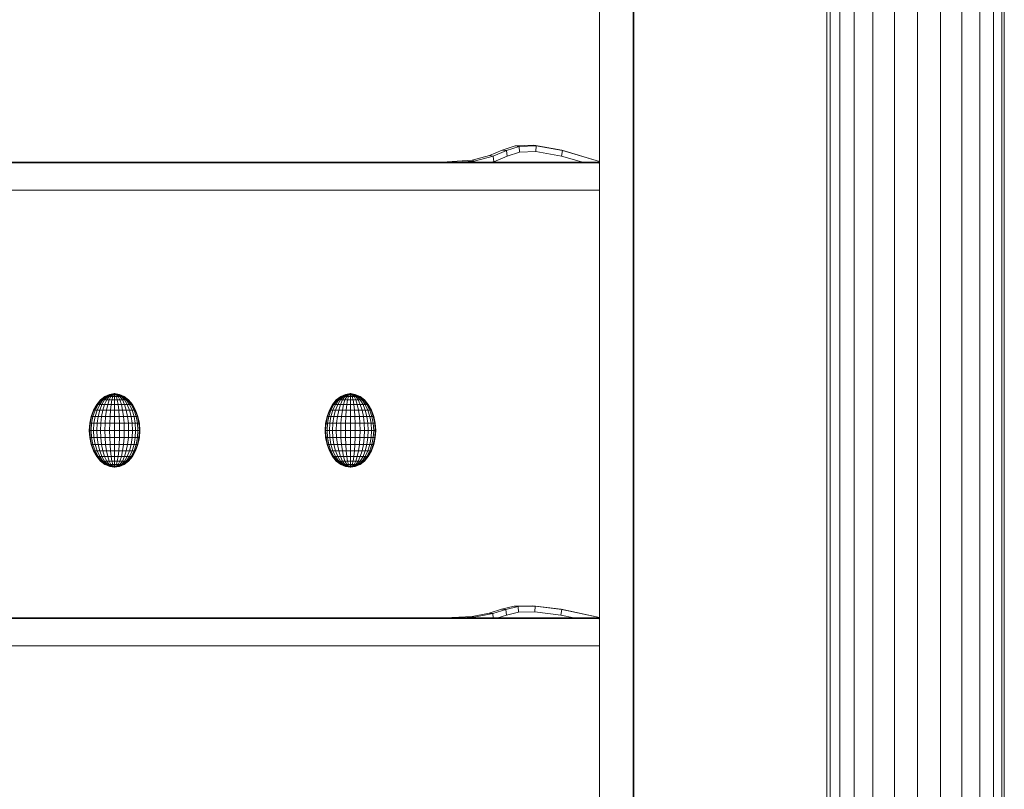
# Model space of a CAD drawing. Units: inches. Extents: x 8 to 14455, y 8 to 10224.
# Drawn here: x 3128 to 3565, y 6443 to 6785 of the extents above; entities that cross this region are included whole.
import ezdxf

# ---------------------------------------------------------------- set-up
doc = ezdxf.new("R2010")
doc.units = ezdxf.units.IN
doc.header["$MEASUREMENT"] = 0
doc.layers.add('平台柱子', color=7, linetype='Continuous', lineweight=9)

# ---------------------------------------------------------------- blocks, each defined once
blk = doc.blocks.new('9027_DWG-663555-West')
at = {"lineweight": 9}
for p, q in [((5297.36, 276.43), (5297.36, 823.89)), ((5312.2, 276.43), (5312.2, 823.89)), ((5312.55, 248.93), (5312.55, 818.12)), ((5254.13, 613.1), (5248.5, 610.71)), ((5256.05, 612.99), (5250.14, 610.49)), ((5259.98, 615), (5254.13, 613.1)), ((5256.05, 612.99), (5254.13, 613.1)), ((5261.68, 614.81), (5256.05, 612.99)), ((5256.05, 612.99), (5256.4, 610.5)), ((5261.83, 612.26), (5256.4, 610.5)), ((5268.19, 615.32), (5259.98, 615)), ((5261.68, 614.81), (5259.98, 615)), ((5269.22, 615.1), (5261.68, 614.81)), ((5261.68, 614.81), (5261.83, 612.26)), ((5269.04, 612.55), (5261.83, 612.26)), ((5280.67, 613.1), (5268.19, 615.32)), ((5280.67, 613.1), (5268.19, 615.32)), ((5269.22, 615.1), (5268.19, 615.32)), ((5269.22, 615.1), (5269.04, 612.55)), ((5280.49, 610.5), (5269.04, 612.55)), ((5280.97, 613.01), (5269.22, 615.1)), ((5280.97, 613.01), (5280.49, 610.5)), ((5280.97, 613.01), (5280.67, 613.1)), ((5297.36, 608.13), (5280.67, 613.1)), ((5280.97, 613.01), (5297.36, 608.13)), ((5280.97, 613.01), (5297.36, 608.13)), ((4769.31, 607.47), (5297.36, 607.47)), ((5032.3, 607.82), (5040.11, 607.82)), ((5040.11, 607.82), (5048.44, 607.82)), ((5048.44, 607.82), (5056.7, 607.82)), ((5056.7, 607.82), (5062.65, 607.82)), ((5062.65, 607.82), (5069.03, 607.82)), ((5069.03, 607.82), (5075.65, 607.82)), ((5075.65, 607.82), (5082.65, 607.82)), ((5082.65, 607.82), (5090.1, 607.82)), ((5090.1, 607.82), (5098.04, 607.82)), ((5098.04, 607.82), (5106.37, 607.82)), ((5106.37, 607.82), (5115.95, 607.82)), ((5115.95, 607.82), (5127.21, 607.82)), ((5127.21, 607.82), (5139.39, 607.82)), ((5139.39, 607.82), (5151.59, 607.82)), ((5151.59, 607.82), (5162.92, 607.82)), ((5162.92, 607.82), (5172.47, 607.82)), ((5172.47, 607.82), (5179.51, 607.82)), ((5179.51, 607.82), (5185.2, 607.82)), ((5185.2, 607.82), (5191.04, 607.82)), ((5191.04, 607.82), (5196.88, 607.82)), ((5196.88, 607.82), (5202.65, 607.82)), ((5202.65, 607.82), (5208.36, 607.82)), ((5208.36, 607.82), (5214.04, 607.82)), ((5214.04, 607.82), (5219.66, 607.82)), ((5219.66, 607.82), (5224.89, 607.82)), ((5224.89, 607.82), (5229.82, 607.82)), ((5240.86, 608.69), (5229.79, 607.89)), ((5229.82, 607.82), (5235.13, 607.82)), ((5235.13, 607.82), (5241.39, 607.82)), ((5241.78, 608.28), (5236.39, 607.89)), ((5248.5, 610.71), (5240.86, 608.69)), ((5241.78, 608.28), (5240.86, 608.69)), ((5241.39, 607.82), (5249.02, 607.82)), ((5250.14, 610.49), (5241.78, 608.28)), ((5241.78, 608.28), (5241.82, 607.89)), ((5250.14, 610.49), (5248.5, 610.71)), ((5249.02, 607.82), (5258.42, 607.82)), ((5250.5, 608.01), (5250.04, 607.89)), ((5250.14, 610.49), (5250.5, 608.01)), ((5256.4, 610.5), (5250.5, 608.01)), ((5258.42, 607.82), (5269.99, 607.82)), ((5269.99, 607.82), (5281, 607.82)), ((5280.49, 610.5), (5289.27, 607.89)), ((5281, 607.82), (5288.82, 607.82)), ((5288.82, 607.82), (5294.02, 607.82)), ((5294.02, 607.82), (5297.19, 607.82)), ((5294.02, 607.82), (5297.19, 607.82)), ((5296.84, 607.33), (5297.19, 607.82)), ((5296.84, 607.33), (5297.19, 607.82)), ((4769.31, 595.34), (5297.36, 595.34)), ((5075.97, 502.33), (5074.27, 500.3)), ((5076.09, 502.33), (5074.42, 500.3)), ((5076.44, 502.33), (5074.87, 500.3)), ((5077.02, 502.33), (5075.6, 500.3)), ((5077.91, 503.84), (5075.97, 502.33)), ((5076.09, 502.33), (5075.97, 502.33)), ((5077.99, 503.84), (5076.09, 502.33)), ((5076.09, 502.33), (5076.44, 502.33)), ((5078.23, 503.84), (5076.44, 502.33)), ((5076.44, 502.33), (5077.02, 502.33)), ((5077.79, 502.33), (5076.59, 500.3)), ((5078.63, 503.84), (5077.02, 502.33)), ((5077.02, 502.33), (5077.79, 502.33)), ((5079.17, 503.84), (5077.79, 502.33)), ((5077.79, 502.33), (5078.74, 502.33)), ((5078.74, 502.33), (5077.79, 500.3)), ((5080.01, 504.76), (5077.91, 503.84)), ((5077.99, 503.84), (5077.91, 503.84)), ((5077.99, 503.84), (5078.23, 503.84)), ((5080.18, 504.76), (5078.23, 503.84)), ((5078.23, 503.84), (5078.63, 503.84)), ((5080.38, 504.76), (5078.63, 503.84)), ((5078.63, 503.84), (5079.17, 503.84)), ((5079.82, 503.84), (5078.74, 502.33)), ((5078.74, 502.33), (5079.82, 502.33)), ((5080.65, 504.76), (5079.17, 503.84)), ((5079.17, 503.84), (5079.82, 503.84)), ((5079.82, 502.33), (5079.17, 500.3)), ((5080.99, 504.76), (5079.82, 503.84)), ((5079.82, 503.84), (5080.56, 503.84)), ((5080.56, 503.84), (5079.82, 502.33)), ((5079.82, 502.33), (5080.99, 502.33)), ((5082.2, 505.08), (5080.01, 504.76)), ((5080.01, 504.76), (5080.18, 504.76)), ((5080.18, 504.76), (5080.38, 504.76)), ((5080.38, 504.76), (5080.65, 504.76)), ((5081.37, 504.76), (5080.56, 503.84)), ((5080.56, 503.84), (5081.37, 503.84)), ((5082.2, 505.08), (5080.65, 504.76)), ((5080.65, 504.76), (5080.99, 504.76)), ((5080.99, 502.33), (5080.65, 500.3)), ((5082.2, 505.08), (5080.99, 504.76)), ((5080.99, 504.76), (5081.37, 504.76)), ((5081.37, 503.84), (5080.99, 502.33)), ((5080.99, 502.33), (5082.2, 502.33)), ((5082.2, 505.08), (5081.37, 504.76)), ((5081.37, 504.76), (5081.78, 504.76)), ((5081.78, 504.76), (5081.37, 503.84)), ((5081.37, 503.84), (5082.2, 503.84)), ((5082.2, 505.08), (5081.78, 504.76)), ((5081.78, 504.76), (5082.2, 504.76)), ((5082.2, 505.08), (5084.35, 504.76)), ((5082.2, 505.08), (5082.2, 504.76)), ((5082.2, 505.08), (5082.63, 504.76)), ((5082.2, 505.08), (5083.04, 504.76)), ((5082.2, 505.08), (5083.42, 504.76)), ((5082.2, 505.08), (5083.75, 504.76)), ((5082.2, 505.08), (5084.02, 504.76)), ((5082.2, 505.08), (5084.23, 504.76)), ((5082.2, 504.76), (5082.63, 504.76)), ((5082.2, 504.76), (5082.2, 503.84)), ((5082.2, 503.84), (5083.04, 503.84)), ((5082.2, 503.84), (5082.2, 502.33)), ((5082.2, 502.33), (5083.42, 502.33)), ((5082.2, 502.33), (5082.2, 500.3)), ((5082.63, 504.76), (5083.04, 504.76)), ((5082.63, 504.76), (5083.04, 503.84)), ((5083.04, 504.76), (5083.42, 504.76)), ((5083.04, 504.76), (5083.85, 503.84)), ((5083.04, 503.84), (5083.85, 503.84)), ((5083.04, 503.84), (5083.42, 502.33)), ((5083.42, 504.76), (5083.75, 504.76)), ((5083.42, 504.76), (5084.59, 503.84)), ((5083.42, 502.33), (5084.59, 502.33)), ((5083.42, 502.33), (5083.75, 500.3)), ((5083.75, 504.76), (5084.02, 504.76)), ((5083.75, 504.76), (5085.24, 503.84)), ((5083.85, 503.84), (5084.59, 503.84)), ((5083.85, 503.84), (5084.59, 502.33)), ((5084.02, 504.76), (5084.23, 504.76)), ((5084.02, 504.76), (5085.78, 503.84)), ((5084.23, 504.76), (5084.35, 504.76)), ((5084.23, 504.76), (5086.17, 503.84)), ((5084.35, 504.76), (5086.5, 503.84)), ((5084.35, 504.76), (5086.42, 503.84)), ((5084.59, 503.84), (5085.24, 503.84)), ((5084.59, 503.84), (5085.67, 502.33)), ((5084.59, 502.33), (5085.67, 502.33)), ((5084.59, 502.33), (5085.24, 500.3)), ((5085.24, 503.84), (5085.78, 503.84)), ((5085.24, 503.84), (5086.61, 502.33)), ((5085.67, 502.33), (5086.61, 502.33)), ((5085.67, 502.33), (5086.61, 500.3)), ((5085.78, 503.84), (5086.17, 503.84)), ((5085.78, 503.84), (5087.39, 502.33)), ((5086.17, 503.84), (5086.42, 503.84)), ((5086.17, 503.84), (5087.97, 502.33)), ((5086.42, 503.84), (5086.5, 503.84)), ((5086.42, 503.84), (5088.32, 502.33)), ((5086.5, 503.84), (5088.44, 502.33)), ((5086.61, 502.33), (5087.39, 502.33)), ((5086.61, 502.33), (5087.82, 500.3)), ((5087.39, 502.33), (5087.97, 502.33)), ((5087.39, 502.33), (5088.8, 500.3)), ((5087.97, 502.33), (5088.32, 502.33)), ((5087.97, 502.33), (5089.54, 500.3)), ((5088.32, 502.33), (5088.44, 502.33)), ((5088.32, 502.33), (5089.99, 500.3)), ((5088.44, 502.33), (5090.14, 500.3)), ((5180.57, 502.33), (5178.87, 500.3)), ((5180.69, 502.33), (5179.02, 500.3)), ((5181.05, 502.33), (5179.48, 500.3)), ((5181.62, 502.33), (5180.21, 500.3)), ((5182.51, 503.84), (5180.57, 502.33)), ((5180.69, 502.33), (5180.57, 502.33)), ((5182.6, 503.84), (5180.69, 502.33)), ((5180.69, 502.33), (5181.05, 502.33)), ((5182.84, 503.84), (5181.05, 502.33)), ((5181.05, 502.33), (5181.62, 502.33)), ((5182.4, 502.33), (5181.2, 500.3)), ((5183.24, 503.84), (5181.62, 502.33)), ((5181.62, 502.33), (5182.4, 502.33)), ((5183.77, 503.84), (5182.4, 502.33)), ((5182.4, 502.33), (5183.34, 502.33)), ((5183.34, 502.33), (5182.4, 500.3)), ((5184.62, 504.76), (5182.51, 503.84)), ((5182.6, 503.84), (5182.84, 503.84)), ((5184.79, 504.76), (5182.84, 503.84)), ((5182.84, 503.84), (5183.24, 503.84)), ((5184.99, 504.76), (5183.24, 503.84)), ((5183.24, 503.84), (5183.77, 503.84)), ((5184.42, 503.84), (5183.34, 502.33)), ((5183.34, 502.33), (5184.42, 502.33)), ((5185.26, 504.76), (5183.77, 503.84)), ((5183.77, 503.84), (5184.42, 503.84)), ((5184.42, 502.33), (5183.77, 500.3)), ((5185.59, 504.76), (5184.42, 503.84)), ((5184.42, 503.84), (5185.16, 503.84)), ((5185.16, 503.84), (5184.42, 502.33)), ((5184.42, 502.33), (5185.59, 502.33)), ((5186.81, 505.08), (5184.62, 504.76)), ((5184.79, 504.76), (5184.99, 504.76)), ((5184.99, 504.76), (5185.26, 504.76)), ((5185.97, 504.76), (5185.16, 503.84)), ((5185.16, 503.84), (5185.97, 503.84)), ((5186.81, 505.08), (5185.26, 504.76)), ((5185.26, 504.76), (5185.59, 504.76)), ((5185.59, 502.33), (5185.26, 500.3)), ((5186.81, 505.08), (5185.59, 504.76)), ((5185.59, 504.76), (5185.97, 504.76)), ((5185.97, 503.84), (5185.59, 502.33)), ((5185.59, 502.33), (5186.81, 502.33)), ((5186.81, 505.08), (5185.97, 504.76)), ((5185.97, 504.76), (5186.38, 504.76)), ((5186.38, 504.76), (5185.97, 503.84)), ((5185.97, 503.84), (5186.81, 503.84)), ((5186.81, 505.08), (5186.38, 504.76)), ((5186.38, 504.76), (5186.81, 504.76)), ((5186.81, 505.08), (5188.96, 504.76)), ((5186.81, 505.08), (5188.96, 504.76)), ((5186.81, 505.08), (5186.81, 504.76)), ((5186.81, 505.08), (5187.24, 504.76)), ((5186.81, 505.08), (5187.65, 504.76)), ((5186.81, 505.08), (5188.03, 504.76)), ((5186.81, 505.08), (5188.36, 504.76)), ((5186.81, 505.08), (5188.63, 504.76)), ((5186.81, 505.08), (5188.83, 504.76)), ((5186.81, 504.76), (5187.24, 504.76)), ((5186.81, 504.76), (5186.81, 503.84)), ((5186.81, 503.84), (5187.65, 503.84)), ((5186.81, 503.84), (5186.81, 502.33)), ((5186.81, 502.33), (5188.03, 502.33)), ((5186.81, 502.33), (5186.81, 500.3)), ((5187.24, 504.76), (5187.65, 504.76)), ((5187.24, 504.76), (5187.65, 503.84)), ((5187.65, 504.76), (5188.03, 504.76)), ((5187.65, 504.76), (5188.45, 503.84)), ((5187.65, 503.84), (5188.45, 503.84)), ((5187.65, 503.84), (5188.03, 502.33)), ((5188.03, 504.76), (5188.36, 504.76)), ((5188.03, 504.76), (5189.2, 503.84)), ((5188.03, 502.33), (5189.2, 502.33)), ((5188.03, 502.33), (5188.36, 500.3)), ((5188.36, 504.76), (5188.63, 504.76)), ((5188.36, 504.76), (5189.85, 503.84)), ((5188.45, 503.84), (5189.2, 503.84)), ((5188.45, 503.84), (5189.2, 502.33)), ((5188.63, 504.76), (5188.83, 504.76)), ((5188.63, 504.76), (5190.38, 503.84)), ((5188.83, 504.76), (5188.96, 504.76)), ((5188.83, 504.76), (5190.78, 503.84)), ((5188.96, 504.76), (5191.1, 503.84)), ((5188.96, 504.76), (5191.1, 503.84)), ((5188.96, 504.76), (5191.02, 503.84)), ((5189.2, 503.84), (5189.85, 503.84)), ((5189.2, 503.84), (5190.27, 502.33)), ((5189.2, 502.33), (5190.27, 502.33)), ((5189.2, 502.33), (5189.85, 500.3)), ((5189.85, 503.84), (5190.38, 503.84)), ((5189.85, 503.84), (5191.22, 502.33)), ((5190.27, 502.33), (5191.22, 502.33)), ((5190.27, 502.33), (5191.22, 500.3)), ((5190.38, 503.84), (5190.78, 503.84)), ((5190.38, 503.84), (5191.99, 502.33)), ((5190.78, 503.84), (5191.02, 503.84)), ((5190.78, 503.84), (5192.57, 502.33)), ((5191.02, 503.84), (5192.93, 502.33)), ((5191.1, 503.84), (5193.05, 502.33)), ((5191.22, 502.33), (5191.99, 502.33)), ((5191.22, 502.33), (5192.42, 500.3)), ((5191.99, 502.33), (5192.57, 502.33)), ((5191.99, 502.33), (5193.41, 500.3)), ((5192.57, 502.33), (5192.93, 502.33)), ((5192.57, 502.33), (5194.14, 500.3)), ((5192.93, 502.33), (5193.05, 502.33)), ((5192.93, 502.33), (5194.59, 500.3)), ((5193.05, 502.33), (5194.75, 500.3)), ((5074.27, 500.3), (5072.87, 497.82)), ((5074.42, 500.3), (5073.05, 497.82)), ((5074.87, 500.3), (5073.58, 497.82)), ((5074.42, 500.3), (5074.27, 500.3)), ((5074.42, 500.3), (5074.87, 500.3)), ((5075.6, 500.3), (5074.44, 497.82)), ((5074.87, 500.3), (5075.6, 500.3)), ((5075.6, 500.3), (5076.59, 500.3)), ((5076.59, 500.3), (5075.6, 497.82)), ((5076.59, 500.3), (5077.79, 500.3)), ((5077.79, 500.3), (5077.02, 497.82)), ((5077.79, 500.3), (5079.17, 500.3)), ((5079.17, 500.3), (5078.63, 497.82)), ((5079.17, 500.3), (5080.65, 500.3)), ((5080.65, 500.3), (5080.38, 497.82)), ((5080.65, 500.3), (5082.2, 500.3)), ((5082.2, 500.3), (5083.75, 500.3)), ((5082.2, 500.3), (5082.2, 497.82)), ((5083.75, 500.3), (5085.24, 500.3)), ((5083.75, 500.3), (5084.02, 497.82)), ((5085.24, 500.3), (5086.61, 500.3)), ((5085.24, 500.3), (5085.78, 497.82)), ((5086.61, 500.3), (5087.82, 500.3)), ((5086.61, 500.3), (5087.39, 497.82)), ((5087.82, 500.3), (5088.8, 500.3)), ((5087.82, 500.3), (5088.8, 497.82)), ((5088.8, 500.3), (5089.54, 500.3)), ((5088.8, 500.3), (5089.96, 497.82)), ((5089.54, 500.3), (5089.99, 500.3)), ((5089.54, 500.3), (5090.83, 497.82)), ((5089.99, 500.3), (5090.14, 500.3)), ((5089.99, 500.3), (5091.36, 497.82)), ((5090.14, 500.3), (5091.54, 497.82)), ((5178.87, 500.3), (5177.48, 497.82)), ((5179.02, 500.3), (5177.65, 497.82)), ((5179.48, 500.3), (5178.19, 497.82)), ((5179.02, 500.3), (5178.87, 500.3)), ((5179.02, 500.3), (5179.48, 500.3)), ((5180.21, 500.3), (5179.05, 497.82)), ((5179.48, 500.3), (5180.21, 500.3)), ((5180.21, 500.3), (5181.2, 500.3)), ((5181.2, 500.3), (5180.21, 497.82)), ((5181.2, 500.3), (5182.4, 500.3)), ((5182.4, 500.3), (5181.62, 497.82)), ((5182.4, 500.3), (5183.77, 500.3)), ((5183.77, 500.3), (5183.24, 497.82)), ((5183.77, 500.3), (5185.26, 500.3)), ((5185.26, 500.3), (5184.99, 497.82)), ((5185.26, 500.3), (5186.81, 500.3)), ((5186.81, 500.3), (5188.36, 500.3)), ((5186.81, 500.3), (5186.81, 497.82)), ((5188.36, 500.3), (5189.85, 500.3)), ((5188.36, 500.3), (5188.63, 497.82)), ((5189.85, 500.3), (5191.22, 500.3)), ((5189.85, 500.3), (5190.38, 497.82)), ((5191.22, 500.3), (5192.42, 500.3)), ((5191.22, 500.3), (5191.99, 497.82)), ((5192.42, 500.3), (5193.41, 500.3)), ((5192.42, 500.3), (5193.41, 497.82)), ((5193.41, 500.3), (5194.14, 500.3)), ((5193.41, 500.3), (5194.57, 497.82)), ((5194.14, 500.3), (5194.59, 500.3)), ((5194.14, 500.3), (5195.43, 497.82)), ((5194.59, 500.3), (5194.75, 500.3)), ((5194.59, 500.3), (5195.96, 497.82)), ((5194.75, 500.3), (5196.14, 497.82)), ((5071.83, 495), (5071.19, 491.94)), ((5072.03, 495), (5071.41, 491.94)), ((5072.87, 497.82), (5071.83, 495)), ((5072.03, 495), (5071.83, 495)), ((5073.05, 497.82), (5072.03, 495)), ((5072.03, 495), (5072.62, 495)), ((5072.62, 495), (5072.03, 491.94)), ((5073.58, 497.82), (5072.62, 495)), ((5072.62, 495), (5073.58, 495)), ((5073.05, 497.82), (5072.87, 497.82)), ((5073.05, 497.82), (5073.58, 497.82)), ((5073.58, 495), (5073.05, 491.94)), ((5073.58, 497.82), (5074.44, 497.82)), ((5074.44, 497.82), (5073.58, 495)), ((5073.58, 495), (5074.87, 495)), ((5074.87, 495), (5074.42, 491.94)), ((5074.44, 497.82), (5075.6, 497.82)), ((5075.6, 497.82), (5074.87, 495)), ((5074.87, 495), (5076.44, 495)), ((5075.6, 497.82), (5077.02, 497.82)), ((5076.44, 495), (5076.09, 491.94)), ((5077.02, 497.82), (5076.44, 495)), ((5076.44, 495), (5078.23, 495)), ((5077.02, 497.82), (5078.63, 497.82)), ((5078.23, 495), (5077.99, 491.94)), ((5078.63, 497.82), (5078.23, 495)), ((5078.23, 495), (5080.18, 495)), ((5078.63, 497.82), (5080.38, 497.82)), ((5080.18, 495), (5080.06, 491.94)), ((5080.38, 497.82), (5080.18, 495)), ((5080.18, 495), (5082.2, 495)), ((5080.38, 497.82), (5082.2, 497.82)), ((5082.2, 497.82), (5084.02, 497.82)), ((5082.2, 497.82), (5082.2, 495)), ((5082.2, 495), (5084.23, 495)), ((5082.2, 495), (5082.2, 491.94)), ((5084.02, 497.82), (5085.78, 497.82)), ((5084.02, 497.82), (5084.23, 495)), ((5084.23, 495), (5086.17, 495)), ((5084.23, 495), (5084.35, 491.94)), ((5085.78, 497.82), (5087.39, 497.82)), ((5085.78, 497.82), (5086.17, 495)), ((5086.17, 495), (5087.97, 495)), ((5086.17, 495), (5086.42, 491.94)), ((5087.39, 497.82), (5088.8, 497.82)), ((5087.39, 497.82), (5087.97, 495)), ((5087.97, 495), (5089.54, 495)), ((5087.97, 495), (5088.32, 491.94)), ((5088.8, 497.82), (5089.96, 497.82)), ((5088.8, 497.82), (5089.54, 495)), ((5089.54, 495), (5090.83, 495)), ((5089.54, 495), (5089.99, 491.94)), ((5089.96, 497.82), (5090.83, 497.82)), ((5089.96, 497.82), (5090.83, 495)), ((5090.83, 497.82), (5091.36, 497.82)), ((5090.83, 497.82), (5091.78, 495)), ((5090.83, 495), (5091.78, 495)), ((5090.83, 495), (5091.36, 491.94)), ((5091.36, 497.82), (5091.54, 497.82)), ((5091.36, 497.82), (5092.38, 495)), ((5091.54, 497.82), (5092.57, 495)), ((5091.78, 495), (5092.38, 495)), ((5091.78, 495), (5092.38, 491.94)), ((5092.38, 495), (5092.57, 495)), ((5092.38, 495), (5093, 491.94)), ((5092.57, 495), (5093.21, 491.94)), ((5176.44, 495), (5175.8, 491.94)), ((5176.64, 495), (5176.01, 491.94)), ((5177.48, 497.82), (5176.44, 495)), ((5176.64, 495), (5176.44, 495)), ((5177.65, 497.82), (5176.64, 495)), ((5176.64, 495), (5177.23, 495)), ((5177.23, 495), (5176.64, 491.94)), ((5178.19, 497.82), (5177.23, 495)), ((5177.23, 495), (5178.19, 495)), ((5177.65, 497.82), (5177.48, 497.82)), ((5177.65, 497.82), (5178.19, 497.82)), ((5178.19, 495), (5177.65, 491.94)), ((5178.19, 497.82), (5179.05, 497.82)), ((5179.05, 497.82), (5178.19, 495)), ((5178.19, 495), (5179.48, 495)), ((5179.48, 495), (5179.02, 491.94)), ((5179.05, 497.82), (5180.21, 497.82)), ((5180.21, 497.82), (5179.48, 495)), ((5179.48, 495), (5181.05, 495)), ((5180.21, 497.82), (5181.62, 497.82)), ((5181.05, 495), (5180.69, 491.94)), ((5181.62, 497.82), (5181.05, 495)), ((5181.05, 495), (5182.84, 495)), ((5181.62, 497.82), (5183.24, 497.82)), ((5182.84, 495), (5182.6, 491.94)), ((5183.24, 497.82), (5182.84, 495)), ((5182.84, 495), (5184.79, 495)), ((5183.24, 497.82), (5184.99, 497.82)), ((5184.79, 495), (5184.66, 491.94)), ((5184.99, 497.82), (5184.79, 495)), ((5184.79, 495), (5186.81, 495)), ((5184.99, 497.82), (5186.81, 497.82)), ((5186.81, 497.82), (5188.63, 497.82)), ((5186.81, 497.82), (5186.81, 495)), ((5186.81, 495), (5188.83, 495)), ((5186.81, 495), (5186.81, 491.94)), ((5188.63, 497.82), (5190.38, 497.82)), ((5188.63, 497.82), (5188.83, 495)), ((5188.83, 495), (5190.78, 495)), ((5188.83, 495), (5188.96, 491.94)), ((5190.38, 497.82), (5191.99, 497.82)), ((5190.38, 497.82), (5190.78, 495)), ((5190.78, 495), (5192.57, 495)), ((5190.78, 495), (5191.02, 491.94)), ((5191.99, 497.82), (5193.41, 497.82)), ((5191.99, 497.82), (5192.57, 495)), ((5192.57, 495), (5194.14, 495)), ((5192.57, 495), (5192.93, 491.94)), ((5193.41, 497.82), (5194.57, 497.82)), ((5193.41, 497.82), (5194.14, 495)), ((5194.14, 495), (5195.43, 495)), ((5194.14, 495), (5194.59, 491.94)), ((5194.57, 497.82), (5195.43, 497.82)), ((5194.57, 497.82), (5195.43, 495)), ((5195.43, 497.82), (5195.96, 497.82)), ((5195.43, 497.82), (5196.39, 495)), ((5195.43, 495), (5196.39, 495)), ((5195.43, 495), (5195.96, 491.94)), ((5195.96, 497.82), (5196.14, 497.82)), ((5195.96, 497.82), (5196.98, 495)), ((5196.14, 497.82), (5197.18, 495)), ((5196.39, 495), (5196.98, 495)), ((5196.39, 495), (5196.98, 491.94)), ((5196.98, 495), (5197.18, 495)), ((5196.98, 495), (5197.61, 491.94)), ((5197.18, 495), (5197.82, 491.94)), ((5071.19, 491.94), (5070.98, 488.76)), ((5071.41, 491.94), (5071.19, 491.94)), ((5071.41, 491.94), (5071.19, 488.76)), ((5071.41, 491.94), (5072.03, 491.94)), ((5072.03, 491.94), (5071.83, 488.76)), ((5072.03, 491.94), (5073.05, 491.94)), ((5073.05, 491.94), (5072.87, 488.76)), ((5073.05, 491.94), (5074.42, 491.94)), ((5074.42, 491.94), (5074.27, 488.76)), ((5074.42, 491.94), (5076.09, 491.94)), ((5076.09, 491.94), (5075.97, 488.76)), ((5076.09, 491.94), (5077.99, 491.94)), ((5077.99, 491.94), (5077.91, 488.76)), ((5077.99, 491.94), (5080.06, 491.94)), ((5080.06, 491.94), (5080.01, 488.76)), ((5080.06, 491.94), (5082.2, 491.94)), ((5082.2, 491.94), (5084.35, 491.94)), ((5082.2, 491.94), (5082.2, 488.76)), ((5084.35, 491.94), (5086.42, 491.94)), ((5084.35, 491.94), (5084.39, 488.76)), ((5086.42, 491.94), (5088.32, 491.94)), ((5086.42, 491.94), (5086.5, 488.76)), ((5088.32, 491.94), (5089.99, 491.94)), ((5088.32, 491.94), (5088.44, 488.76)), ((5089.99, 491.94), (5091.36, 491.94)), ((5089.99, 491.94), (5090.14, 488.76)), ((5091.36, 491.94), (5092.38, 491.94)), ((5091.36, 491.94), (5091.54, 488.76)), ((5092.38, 491.94), (5093, 491.94)), ((5092.38, 491.94), (5092.57, 488.76)), ((5093, 491.94), (5093.21, 491.94)), ((5093, 491.94), (5093.21, 488.76)), ((5093.21, 491.94), (5093.43, 488.76)), ((5175.8, 491.94), (5175.58, 488.76)), ((5176.01, 491.94), (5175.8, 491.94)), ((5176.01, 491.94), (5175.8, 488.76)), ((5176.01, 491.94), (5176.64, 491.94)), ((5176.64, 491.94), (5176.44, 488.76)), ((5176.64, 491.94), (5177.65, 491.94)), ((5177.65, 491.94), (5177.48, 488.76)), ((5177.65, 491.94), (5179.02, 491.94)), ((5179.02, 491.94), (5178.87, 488.76)), ((5179.02, 491.94), (5180.69, 491.94)), ((5180.69, 491.94), (5180.57, 488.76)), ((5180.69, 491.94), (5182.6, 491.94)), ((5182.6, 491.94), (5182.51, 488.76)), ((5182.6, 491.94), (5184.66, 491.94)), ((5184.66, 491.94), (5184.62, 488.76)), ((5184.66, 491.94), (5186.81, 491.94)), ((5186.81, 491.94), (5188.96, 491.94)), ((5186.81, 491.94), (5186.81, 488.76)), ((5188.96, 491.94), (5191.02, 491.94)), ((5188.96, 491.94), (5189, 488.76)), ((5191.02, 491.94), (5192.93, 491.94)), ((5191.02, 491.94), (5191.1, 488.76)), ((5192.93, 491.94), (5194.59, 491.94)), ((5192.93, 491.94), (5193.05, 488.76)), ((5194.59, 491.94), (5195.96, 491.94)), ((5194.59, 491.94), (5194.75, 488.76)), ((5195.96, 491.94), (5196.98, 491.94)), ((5195.96, 491.94), (5196.14, 488.76)), ((5196.98, 491.94), (5197.61, 491.94)), ((5196.98, 491.94), (5197.18, 488.76)), ((5197.61, 491.94), (5197.82, 491.94)), ((5197.61, 491.94), (5197.82, 488.76)), ((5197.82, 491.94), (5198.03, 488.76)), ((5070.98, 488.76), (5071.19, 485.57)), ((5071.19, 488.76), (5070.98, 488.76)), ((5071.19, 488.76), (5071.83, 488.76)), ((5071.19, 488.76), (5071.41, 485.57)), ((5071.19, 485.57), (5071.83, 482.51)), ((5071.41, 485.57), (5071.19, 485.57)), ((5071.41, 485.57), (5072.03, 485.57)), ((5071.41, 485.57), (5072.03, 482.51)), ((5071.83, 488.76), (5072.87, 488.76)), ((5071.83, 488.76), (5072.03, 485.57)), ((5072.03, 485.57), (5073.05, 485.57)), ((5072.03, 485.57), (5072.62, 482.51)), ((5072.87, 488.76), (5074.27, 488.76)), ((5072.87, 488.76), (5073.05, 485.57)), ((5073.05, 485.57), (5074.42, 485.57)), ((5073.05, 485.57), (5073.58, 482.51)), ((5074.27, 488.76), (5075.97, 488.76)), ((5074.27, 488.76), (5074.42, 485.57)), ((5074.42, 485.57), (5076.09, 485.57)), ((5074.42, 485.57), (5074.87, 482.51)), ((5075.97, 488.76), (5077.91, 488.76)), ((5075.97, 488.76), (5076.09, 485.57)), ((5076.09, 485.57), (5077.99, 485.57)), ((5076.09, 485.57), (5076.44, 482.51)), ((5077.91, 488.76), (5080.01, 488.76)), ((5077.91, 488.76), (5077.99, 485.57)), ((5077.99, 485.57), (5080.06, 485.57)), ((5077.99, 485.57), (5078.23, 482.51)), ((5080.01, 488.76), (5082.2, 488.76)), ((5080.01, 488.76), (5080.06, 485.57)), ((5080.06, 485.57), (5082.2, 485.57)), ((5080.06, 485.57), (5080.18, 482.51)), ((5082.2, 488.76), (5084.39, 488.76)), ((5082.2, 488.76), (5082.2, 485.57)), ((5082.2, 485.57), (5084.35, 485.57)), ((5082.2, 485.57), (5082.2, 482.51)), ((5084.35, 485.57), (5084.23, 482.51)), ((5084.39, 488.76), (5084.35, 485.57)), ((5084.35, 485.57), (5086.42, 485.57)), ((5084.39, 488.76), (5086.5, 488.76)), ((5086.42, 485.57), (5086.17, 482.51)), ((5086.5, 488.76), (5086.42, 485.57)), ((5086.42, 485.57), (5088.32, 485.57)), ((5086.5, 488.76), (5088.44, 488.76)), ((5088.32, 485.57), (5087.97, 482.51)), ((5088.44, 488.76), (5088.32, 485.57)), ((5088.32, 485.57), (5089.99, 485.57)), ((5088.44, 488.76), (5090.14, 488.76)), ((5089.99, 485.57), (5089.54, 482.51)), ((5090.14, 488.76), (5089.99, 485.57)), ((5089.99, 485.57), (5091.36, 485.57)), ((5090.14, 488.76), (5091.54, 488.76)), ((5091.36, 485.57), (5090.83, 482.51)), ((5091.54, 488.76), (5091.36, 485.57)), ((5091.36, 485.57), (5092.38, 485.57)), ((5091.54, 488.76), (5092.57, 488.76)), ((5092.38, 485.57), (5091.78, 482.51)), ((5092.57, 488.76), (5092.38, 485.57)), ((5092.38, 485.57), (5093, 485.57)), ((5093, 485.57), (5092.38, 482.51)), ((5092.57, 488.76), (5093.21, 488.76)), ((5093.21, 485.57), (5092.57, 482.51)), ((5093.21, 488.76), (5093, 485.57)), ((5093, 485.57), (5093.21, 485.57)), ((5093.43, 488.76), (5093.21, 485.57)), ((5093.21, 488.76), (5093.43, 488.76)), ((5175.58, 488.76), (5175.8, 485.57)), ((5175.8, 488.76), (5175.58, 488.76)), ((5175.8, 488.76), (5176.44, 488.76)), ((5175.8, 488.76), (5176.01, 485.57)), ((5175.8, 485.57), (5176.44, 482.51)), ((5176.01, 485.57), (5175.8, 485.57)), ((5176.01, 485.57), (5176.64, 485.57)), ((5176.01, 485.57), (5176.64, 482.51)), ((5176.44, 488.76), (5177.48, 488.76)), ((5176.44, 488.76), (5176.64, 485.57)), ((5176.64, 485.57), (5177.65, 485.57)), ((5176.64, 485.57), (5177.23, 482.51)), ((5177.48, 488.76), (5178.87, 488.76)), ((5177.48, 488.76), (5177.65, 485.57)), ((5177.65, 485.57), (5179.02, 485.57)), ((5177.65, 485.57), (5178.19, 482.51)), ((5178.87, 488.76), (5180.57, 488.76)), ((5178.87, 488.76), (5179.02, 485.57)), ((5179.02, 485.57), (5180.69, 485.57)), ((5179.02, 485.57), (5179.48, 482.51)), ((5180.57, 488.76), (5182.51, 488.76)), ((5180.57, 488.76), (5180.69, 485.57)), ((5180.69, 485.57), (5182.6, 485.57)), ((5180.69, 485.57), (5181.05, 482.51)), ((5182.51, 488.76), (5184.62, 488.76)), ((5182.51, 488.76), (5182.6, 485.57)), ((5182.6, 485.57), (5184.66, 485.57)), ((5182.6, 485.57), (5182.84, 482.51)), ((5184.62, 488.76), (5186.81, 488.76)), ((5184.62, 488.76), (5184.66, 485.57)), ((5184.66, 485.57), (5186.81, 485.57)), ((5184.66, 485.57), (5184.79, 482.51)), ((5186.81, 488.76), (5189, 488.76)), ((5186.81, 488.76), (5186.81, 485.57)), ((5186.81, 485.57), (5188.96, 485.57)), ((5186.81, 485.57), (5186.81, 482.51)), ((5188.96, 485.57), (5188.83, 482.51)), ((5189, 488.76), (5188.96, 485.57)), ((5188.96, 485.57), (5191.02, 485.57)), ((5189, 488.76), (5191.1, 488.76)), ((5191.02, 485.57), (5190.78, 482.51)), ((5191.1, 488.76), (5191.02, 485.57)), ((5191.02, 485.57), (5192.93, 485.57)), ((5191.1, 488.76), (5193.05, 488.76)), ((5192.93, 485.57), (5192.57, 482.51)), ((5193.05, 488.76), (5192.93, 485.57)), ((5192.93, 485.57), (5194.59, 485.57)), ((5193.05, 488.76), (5194.75, 488.76)), ((5194.59, 485.57), (5194.14, 482.51)), ((5194.75, 488.76), (5194.59, 485.57)), ((5194.59, 485.57), (5195.96, 485.57)), ((5194.75, 488.76), (5196.14, 488.76)), ((5195.96, 485.57), (5195.43, 482.51)), ((5196.14, 488.76), (5195.96, 485.57)), ((5195.96, 485.57), (5196.98, 485.57)), ((5196.14, 488.76), (5197.18, 488.76)), ((5196.98, 485.57), (5196.39, 482.51)), ((5197.18, 488.76), (5196.98, 485.57)), ((5196.98, 485.57), (5197.61, 485.57)), ((5197.61, 485.57), (5196.98, 482.51)), ((5197.18, 488.76), (5197.82, 488.76)), ((5197.82, 485.57), (5197.18, 482.51)), ((5197.82, 488.76), (5197.61, 485.57)), ((5197.61, 485.57), (5197.82, 485.57)), ((5198.03, 488.76), (5197.82, 485.57)), ((5197.82, 488.76), (5198.03, 488.76)), ((5071.83, 482.51), (5072.87, 479.69)), ((5072.03, 482.51), (5071.83, 482.51)), ((5072.03, 482.51), (5072.62, 482.51)), ((5072.03, 482.51), (5073.05, 479.69)), ((5072.62, 482.51), (5073.58, 482.51)), ((5072.62, 482.51), (5073.58, 479.69)), ((5073.58, 482.51), (5074.87, 482.51)), ((5073.58, 482.51), (5074.44, 479.69)), ((5074.87, 482.51), (5076.44, 482.51)), ((5074.87, 482.51), (5075.6, 479.69)), ((5076.44, 482.51), (5078.23, 482.51)), ((5076.44, 482.51), (5077.02, 479.69)), ((5078.23, 482.51), (5080.18, 482.51)), ((5078.23, 482.51), (5078.63, 479.69)), ((5080.18, 482.51), (5082.2, 482.51)), ((5080.18, 482.51), (5080.38, 479.69)), ((5082.2, 482.51), (5084.23, 482.51)), ((5082.2, 482.51), (5082.2, 479.69)), ((5084.23, 482.51), (5084.02, 479.69)), ((5084.23, 482.51), (5086.17, 482.51)), ((5086.17, 482.51), (5085.78, 479.69)), ((5086.17, 482.51), (5087.97, 482.51)), ((5087.97, 482.51), (5087.39, 479.69)), ((5087.97, 482.51), (5089.54, 482.51)), ((5089.54, 482.51), (5088.8, 479.69)), ((5089.54, 482.51), (5090.83, 482.51)), ((5090.83, 482.51), (5089.96, 479.69)), ((5090.83, 482.51), (5091.78, 482.51)), ((5091.78, 482.51), (5090.83, 479.69)), ((5092.38, 482.51), (5091.36, 479.69)), ((5092.57, 482.51), (5091.54, 479.69)), ((5091.78, 482.51), (5092.38, 482.51)), ((5092.38, 482.51), (5092.57, 482.51)), ((5176.44, 482.51), (5177.48, 479.69)), ((5176.64, 482.51), (5176.44, 482.51)), ((5176.64, 482.51), (5177.23, 482.51)), ((5176.64, 482.51), (5177.65, 479.69)), ((5177.23, 482.51), (5178.19, 482.51)), ((5177.23, 482.51), (5178.19, 479.69)), ((5178.19, 482.51), (5179.48, 482.51)), ((5178.19, 482.51), (5179.05, 479.69)), ((5179.48, 482.51), (5181.05, 482.51)), ((5179.48, 482.51), (5180.21, 479.69)), ((5181.05, 482.51), (5182.84, 482.51)), ((5181.05, 482.51), (5181.62, 479.69)), ((5182.84, 482.51), (5184.79, 482.51)), ((5182.84, 482.51), (5183.24, 479.69)), ((5184.79, 482.51), (5186.81, 482.51)), ((5184.79, 482.51), (5184.99, 479.69)), ((5186.81, 482.51), (5188.83, 482.51)), ((5186.81, 482.51), (5186.81, 479.69)), ((5188.83, 482.51), (5188.63, 479.69)), ((5188.83, 482.51), (5190.78, 482.51)), ((5190.78, 482.51), (5190.38, 479.69)), ((5190.78, 482.51), (5192.57, 482.51)), ((5192.57, 482.51), (5191.99, 479.69)), ((5192.57, 482.51), (5194.14, 482.51)), ((5194.14, 482.51), (5193.41, 479.69)), ((5194.14, 482.51), (5195.43, 482.51)), ((5195.43, 482.51), (5194.57, 479.69)), ((5195.43, 482.51), (5196.39, 482.51)), ((5196.39, 482.51), (5195.43, 479.69)), ((5196.98, 482.51), (5195.96, 479.69)), ((5197.18, 482.51), (5196.14, 479.69)), ((5196.39, 482.51), (5196.98, 482.51)), ((5196.98, 482.51), (5197.18, 482.51)), ((5072.87, 479.69), (5074.27, 477.21)), ((5073.05, 479.69), (5072.87, 479.69)), ((5073.05, 479.69), (5073.58, 479.69)), ((5073.05, 479.69), (5074.42, 477.21)), ((5073.58, 479.69), (5074.44, 479.69)), ((5073.58, 479.69), (5074.87, 477.21)), ((5074.27, 477.21), (5075.97, 475.18)), ((5074.42, 477.21), (5074.27, 477.21)), ((5074.42, 477.21), (5074.87, 477.21)), ((5074.42, 477.21), (5076.09, 475.18)), ((5074.44, 479.69), (5075.6, 479.69)), ((5074.44, 479.69), (5075.6, 477.21)), ((5074.87, 477.21), (5075.6, 477.21)), ((5074.87, 477.21), (5076.44, 475.18)), ((5075.6, 479.69), (5077.02, 479.69)), ((5075.6, 479.69), (5076.59, 477.21)), ((5075.6, 477.21), (5076.59, 477.21)), ((5075.6, 477.21), (5077.02, 475.18)), ((5076.59, 477.21), (5077.79, 477.21)), ((5076.59, 477.21), (5077.79, 475.18)), ((5077.02, 479.69), (5078.63, 479.69)), ((5077.02, 479.69), (5077.79, 477.21)), ((5077.79, 477.21), (5079.17, 477.21)), ((5077.79, 477.21), (5078.74, 475.18)), ((5078.63, 479.69), (5080.38, 479.69)), ((5078.63, 479.69), (5079.17, 477.21)), ((5079.17, 477.21), (5080.65, 477.21)), ((5079.17, 477.21), (5079.82, 475.18)), ((5080.38, 479.69), (5082.2, 479.69)), ((5080.38, 479.69), (5080.65, 477.21)), ((5080.65, 477.21), (5082.2, 477.21)), ((5080.65, 477.21), (5080.99, 475.18)), ((5082.2, 479.69), (5084.02, 479.69)), ((5082.2, 479.69), (5082.2, 477.21)), ((5082.2, 477.21), (5083.75, 477.21)), ((5082.2, 477.21), (5082.2, 475.18)), ((5083.75, 477.21), (5083.42, 475.18)), ((5084.02, 479.69), (5083.75, 477.21)), ((5083.75, 477.21), (5085.24, 477.21)), ((5084.02, 479.69), (5085.78, 479.69)), ((5085.24, 477.21), (5084.59, 475.18)), ((5085.78, 479.69), (5085.24, 477.21)), ((5085.24, 477.21), (5086.61, 477.21)), ((5086.61, 477.21), (5085.67, 475.18)), ((5085.78, 479.69), (5087.39, 479.69)), ((5087.39, 479.69), (5086.61, 477.21)), ((5086.61, 477.21), (5087.82, 477.21)), ((5087.82, 477.21), (5086.61, 475.18)), ((5087.39, 479.69), (5088.8, 479.69)), ((5088.8, 477.21), (5087.39, 475.18)), ((5088.8, 479.69), (5087.82, 477.21)), ((5087.82, 477.21), (5088.8, 477.21)), ((5089.54, 477.21), (5087.97, 475.18)), ((5089.99, 477.21), (5088.32, 475.18)), ((5090.14, 477.21), (5088.44, 475.18)), ((5088.8, 479.69), (5089.96, 479.69)), ((5089.96, 479.69), (5088.8, 477.21)), ((5088.8, 477.21), (5089.54, 477.21)), ((5090.83, 479.69), (5089.54, 477.21)), ((5089.54, 477.21), (5089.99, 477.21)), ((5089.96, 479.69), (5090.83, 479.69)), ((5091.36, 479.69), (5089.99, 477.21)), ((5089.99, 477.21), (5090.14, 477.21)), ((5091.54, 479.69), (5090.14, 477.21)), ((5090.83, 479.69), (5091.36, 479.69)), ((5091.36, 479.69), (5091.54, 479.69)), ((5177.48, 479.69), (5178.87, 477.21)), ((5177.65, 479.69), (5177.48, 479.69)), ((5177.65, 479.69), (5178.19, 479.69)), ((5177.65, 479.69), (5179.02, 477.21)), ((5178.19, 479.69), (5179.05, 479.69)), ((5178.19, 479.69), (5179.48, 477.21)), ((5178.87, 477.21), (5180.57, 475.18)), ((5179.02, 477.21), (5178.87, 477.21)), ((5179.02, 477.21), (5179.48, 477.21)), ((5179.02, 477.21), (5180.69, 475.18)), ((5179.05, 479.69), (5180.21, 479.69)), ((5179.05, 479.69), (5180.21, 477.21)), ((5179.48, 477.21), (5180.21, 477.21)), ((5179.48, 477.21), (5181.05, 475.18)), ((5180.21, 479.69), (5181.62, 479.69)), ((5180.21, 479.69), (5181.2, 477.21)), ((5180.21, 477.21), (5181.2, 477.21)), ((5180.21, 477.21), (5181.62, 475.18)), ((5181.2, 477.21), (5182.4, 477.21)), ((5181.2, 477.21), (5182.4, 475.18)), ((5181.62, 479.69), (5183.24, 479.69)), ((5181.62, 479.69), (5182.4, 477.21)), ((5182.4, 477.21), (5183.77, 477.21)), ((5182.4, 477.21), (5183.34, 475.18)), ((5183.24, 479.69), (5184.99, 479.69)), ((5183.24, 479.69), (5183.77, 477.21)), ((5183.77, 477.21), (5185.26, 477.21)), ((5183.77, 477.21), (5184.42, 475.18)), ((5184.99, 479.69), (5186.81, 479.69)), ((5184.99, 479.69), (5185.26, 477.21)), ((5185.26, 477.21), (5186.81, 477.21)), ((5185.26, 477.21), (5185.59, 475.18)), ((5186.81, 479.69), (5188.63, 479.69)), ((5186.81, 479.69), (5186.81, 477.21)), ((5186.81, 477.21), (5188.36, 477.21)), ((5186.81, 477.21), (5186.81, 475.18)), ((5188.36, 477.21), (5188.03, 475.18)), ((5188.63, 479.69), (5188.36, 477.21)), ((5188.36, 477.21), (5189.85, 477.21)), ((5188.63, 479.69), (5190.38, 479.69)), ((5189.85, 477.21), (5189.2, 475.18)), ((5190.38, 479.69), (5189.85, 477.21)), ((5189.85, 477.21), (5191.22, 477.21)), ((5191.22, 477.21), (5190.27, 475.18)), ((5190.38, 479.69), (5191.99, 479.69)), ((5191.99, 479.69), (5191.22, 477.21)), ((5191.22, 477.21), (5192.42, 477.21)), ((5192.42, 477.21), (5191.22, 475.18)), ((5191.99, 479.69), (5193.41, 479.69)), ((5193.41, 477.21), (5191.99, 475.18)), ((5193.41, 479.69), (5192.42, 477.21)), ((5192.42, 477.21), (5193.41, 477.21)), ((5194.14, 477.21), (5192.57, 475.18)), ((5194.59, 477.21), (5192.93, 475.18)), ((5194.75, 477.21), (5193.05, 475.18)), ((5193.41, 479.69), (5194.57, 479.69)), ((5194.57, 479.69), (5193.41, 477.21)), ((5193.41, 477.21), (5194.14, 477.21)), ((5195.43, 479.69), (5194.14, 477.21)), ((5194.14, 477.21), (5194.59, 477.21)), ((5194.57, 479.69), (5195.43, 479.69)), ((5195.96, 479.69), (5194.59, 477.21)), ((5194.59, 477.21), (5194.75, 477.21)), ((5196.14, 479.69), (5194.75, 477.21)), ((5195.43, 479.69), (5195.96, 479.69)), ((5195.96, 479.69), (5196.14, 479.69)), ((5075.97, 475.18), (5077.91, 473.68)), ((5076.09, 475.18), (5075.97, 475.18)), ((5076.09, 475.18), (5076.44, 475.18)), ((5076.09, 475.18), (5077.99, 473.68)), ((5076.44, 475.18), (5077.02, 475.18)), ((5076.44, 475.18), (5078.23, 473.68)), ((5077.02, 475.18), (5077.79, 475.18)), ((5077.02, 475.18), (5078.63, 473.68)), ((5077.79, 475.18), (5078.74, 475.18)), ((5077.79, 475.18), (5079.17, 473.68)), ((5077.99, 473.68), (5077.91, 473.68)), ((5077.99, 473.68), (5078.23, 473.68)), ((5077.99, 473.68), (5080.06, 472.75)), ((5078.23, 473.68), (5078.63, 473.68)), ((5078.23, 473.68), (5080.18, 472.75)), ((5078.63, 473.68), (5079.17, 473.68)), ((5078.63, 473.68), (5080.38, 472.75)), ((5078.74, 475.18), (5079.82, 475.18)), ((5078.74, 475.18), (5079.82, 473.68)), ((5079.17, 473.68), (5079.82, 473.68)), ((5079.17, 473.68), (5080.65, 472.75)), ((5079.82, 475.18), (5080.99, 475.18)), ((5079.82, 475.18), (5080.56, 473.68)), ((5079.82, 473.68), (5080.56, 473.68)), ((5079.82, 473.68), (5080.99, 472.75)), ((5080.06, 472.75), (5082.2, 472.43)), ((5080.06, 472.75), (5080.18, 472.75)), ((5080.18, 472.75), (5080.38, 472.75)), ((5080.38, 472.75), (5080.65, 472.75)), ((5080.56, 473.68), (5081.37, 473.68)), ((5080.56, 473.68), (5081.37, 472.75)), ((5080.65, 472.75), (5080.99, 472.75)), ((5080.65, 472.75), (5082.2, 472.43)), ((5080.99, 475.18), (5082.2, 475.18)), ((5080.99, 475.18), (5081.37, 473.68)), ((5080.99, 472.75), (5081.37, 472.75)), ((5080.99, 472.75), (5082.2, 472.43)), ((5081.37, 473.68), (5082.2, 473.68)), ((5081.37, 473.68), (5081.78, 472.75)), ((5081.37, 472.75), (5081.78, 472.75)), ((5081.37, 472.75), (5082.2, 472.43)), ((5081.78, 472.75), (5082.2, 472.75)), ((5081.78, 472.75), (5082.2, 472.43)), ((5082.2, 475.18), (5083.42, 475.18)), ((5082.2, 475.18), (5082.2, 473.68)), ((5082.2, 473.68), (5083.04, 473.68)), ((5082.2, 473.68), (5082.2, 472.75)), ((5084.35, 472.75), (5082.2, 472.43)), ((5082.2, 472.75), (5082.63, 472.75)), ((5082.2, 472.75), (5082.2, 472.43)), ((5082.63, 472.75), (5082.2, 472.43)), ((5083.04, 472.75), (5082.2, 472.43)), ((5083.42, 472.75), (5082.2, 472.43)), ((5083.75, 472.75), (5082.2, 472.43)), ((5084.02, 472.75), (5082.2, 472.43)), ((5084.23, 472.75), (5082.2, 472.43)), ((5083.04, 473.68), (5082.63, 472.75)), ((5082.63, 472.75), (5083.04, 472.75)), ((5083.42, 475.18), (5083.04, 473.68)), ((5083.04, 473.68), (5083.85, 473.68)), ((5083.85, 473.68), (5083.04, 472.75)), ((5083.04, 472.75), (5083.42, 472.75)), ((5083.42, 475.18), (5084.59, 475.18)), ((5084.59, 473.68), (5083.42, 472.75)), ((5083.42, 472.75), (5083.75, 472.75)), ((5085.24, 473.68), (5083.75, 472.75)), ((5083.75, 472.75), (5084.02, 472.75)), ((5084.59, 475.18), (5083.85, 473.68)), ((5083.85, 473.68), (5084.59, 473.68)), ((5085.78, 473.68), (5084.02, 472.75)), ((5084.02, 472.75), (5084.23, 472.75)), ((5086.17, 473.68), (5084.23, 472.75)), ((5084.23, 472.75), (5084.35, 472.75)), ((5086.42, 473.68), (5084.35, 472.75)), ((5084.59, 475.18), (5085.67, 475.18)), ((5085.67, 475.18), (5084.59, 473.68)), ((5084.59, 473.68), (5085.24, 473.68)), ((5086.61, 475.18), (5085.24, 473.68)), ((5085.24, 473.68), (5085.78, 473.68)), ((5085.67, 475.18), (5086.61, 475.18)), ((5087.39, 475.18), (5085.78, 473.68)), ((5085.78, 473.68), (5086.17, 473.68)), ((5087.97, 475.18), (5086.17, 473.68)), ((5086.17, 473.68), (5086.42, 473.68)), ((5088.32, 475.18), (5086.42, 473.68)), ((5086.42, 473.68), (5086.5, 473.68)), ((5088.44, 475.18), (5086.5, 473.68)), ((5086.61, 475.18), (5087.39, 475.18)), ((5087.39, 475.18), (5087.97, 475.18)), ((5087.97, 475.18), (5088.32, 475.18)), ((5088.32, 475.18), (5088.44, 475.18)), ((5180.57, 475.18), (5182.51, 473.68)), ((5180.69, 475.18), (5180.57, 475.18)), ((5180.69, 475.18), (5181.05, 475.18)), ((5180.69, 475.18), (5182.6, 473.68)), ((5181.05, 475.18), (5181.62, 475.18)), ((5181.05, 475.18), (5182.84, 473.68)), ((5181.62, 475.18), (5182.4, 475.18)), ((5181.62, 475.18), (5183.24, 473.68)), ((5182.4, 475.18), (5183.34, 475.18)), ((5182.4, 475.18), (5183.77, 473.68)), ((5182.6, 473.68), (5182.84, 473.68)), ((5182.6, 473.68), (5184.66, 472.75)), ((5182.84, 473.68), (5183.24, 473.68)), ((5182.84, 473.68), (5184.79, 472.75)), ((5183.24, 473.68), (5183.77, 473.68)), ((5183.24, 473.68), (5184.99, 472.75)), ((5183.34, 475.18), (5184.42, 475.18)), ((5183.34, 475.18), (5184.42, 473.68)), ((5183.77, 473.68), (5184.42, 473.68)), ((5183.77, 473.68), (5185.26, 472.75)), ((5184.42, 475.18), (5185.59, 475.18)), ((5184.42, 475.18), (5185.16, 473.68)), ((5184.42, 473.68), (5185.16, 473.68)), ((5184.42, 473.68), (5185.59, 472.75)), ((5184.66, 472.75), (5186.81, 472.43)), ((5184.66, 472.75), (5184.79, 472.75)), ((5184.79, 472.75), (5184.99, 472.75)), ((5184.99, 472.75), (5185.26, 472.75)), ((5185.16, 473.68), (5185.97, 473.68)), ((5185.16, 473.68), (5185.97, 472.75)), ((5185.26, 472.75), (5185.59, 472.75)), ((5185.26, 472.75), (5186.81, 472.43)), ((5185.59, 475.18), (5186.81, 475.18)), ((5185.59, 475.18), (5185.97, 473.68)), ((5185.59, 472.75), (5185.97, 472.75)), ((5185.59, 472.75), (5186.81, 472.43)), ((5185.97, 473.68), (5186.81, 473.68)), ((5185.97, 473.68), (5186.38, 472.75)), ((5185.97, 472.75), (5186.38, 472.75)), ((5185.97, 472.75), (5186.81, 472.43)), ((5186.38, 472.75), (5186.81, 472.75)), ((5186.38, 472.75), (5186.81, 472.43)), ((5186.81, 475.18), (5188.03, 475.18)), ((5186.81, 475.18), (5186.81, 473.68)), ((5186.81, 473.68), (5187.65, 473.68)), ((5186.81, 473.68), (5186.81, 472.75)), ((5188.96, 472.75), (5186.81, 472.43)), ((5188.96, 472.75), (5186.81, 472.43)), ((5186.81, 472.75), (5187.24, 472.75)), ((5186.81, 472.75), (5186.81, 472.43)), ((5187.24, 472.75), (5186.81, 472.43)), ((5187.65, 472.75), (5186.81, 472.43)), ((5188.03, 472.75), (5186.81, 472.43)), ((5188.36, 472.75), (5186.81, 472.43)), ((5188.63, 472.75), (5186.81, 472.43)), ((5188.83, 472.75), (5186.81, 472.43)), ((5187.65, 473.68), (5187.24, 472.75)), ((5187.24, 472.75), (5187.65, 472.75)), ((5188.03, 475.18), (5187.65, 473.68)), ((5187.65, 473.68), (5188.45, 473.68)), ((5188.45, 473.68), (5187.65, 472.75)), ((5187.65, 472.75), (5188.03, 472.75)), ((5188.03, 475.18), (5189.2, 475.18)), ((5189.2, 473.68), (5188.03, 472.75)), ((5188.03, 472.75), (5188.36, 472.75)), ((5189.85, 473.68), (5188.36, 472.75)), ((5188.36, 472.75), (5188.63, 472.75)), ((5189.2, 475.18), (5188.45, 473.68)), ((5188.45, 473.68), (5189.2, 473.68)), ((5190.38, 473.68), (5188.63, 472.75)), ((5188.63, 472.75), (5188.83, 472.75)), ((5190.78, 473.68), (5188.83, 472.75)), ((5188.83, 472.75), (5188.96, 472.75)), ((5191.02, 473.68), (5188.96, 472.75)), ((5189.2, 475.18), (5190.27, 475.18)), ((5190.27, 475.18), (5189.2, 473.68)), ((5189.2, 473.68), (5189.85, 473.68)), ((5191.22, 475.18), (5189.85, 473.68)), ((5189.85, 473.68), (5190.38, 473.68)), ((5190.27, 475.18), (5191.22, 475.18)), ((5191.99, 475.18), (5190.38, 473.68)), ((5190.38, 473.68), (5190.78, 473.68)), ((5192.57, 475.18), (5190.78, 473.68)), ((5190.78, 473.68), (5191.02, 473.68)), ((5192.93, 475.18), (5191.02, 473.68)), ((5193.05, 475.18), (5191.1, 473.68)), ((5191.22, 475.18), (5191.99, 475.18)), ((5191.99, 475.18), (5192.57, 475.18)), ((5192.57, 475.18), (5192.93, 475.18)), ((5192.93, 475.18), (5193.05, 475.18)), ((5259.53, 410.74), (5253.82, 409.38)), ((5261.25, 410.61), (5255.76, 409.3)), ((5267.68, 410.98), (5259.53, 410.74)), ((5261.25, 410.61), (5259.53, 410.74)), ((5268.72, 410.82), (5261.25, 410.61)), ((5261.25, 410.61), (5261.36, 408.06)), ((5280.25, 409.38), (5267.68, 410.98)), ((5280.25, 409.38), (5267.68, 410.98)), ((5268.72, 410.82), (5267.68, 410.98)), ((5268.72, 410.82), (5268.59, 408.26)), ((5280.56, 409.32), (5268.72, 410.82)), ((5248.35, 407.66), (5240.84, 406.21)), ((5250, 407.5), (5241.75, 405.91)), ((5253.82, 409.38), (5248.35, 407.66)), ((5250, 407.5), (5248.35, 407.66)), ((5255.76, 409.3), (5250, 407.5)), ((5250, 407.5), (5250.21, 405.58)), ((5256.02, 406.79), (5252.15, 405.58)), ((5255.76, 409.3), (5253.82, 409.38)), ((5255.76, 409.3), (5256.02, 406.79)), ((5261.36, 408.06), (5256.02, 406.79)), ((5268.59, 408.26), (5261.36, 408.06)), ((5280.21, 406.79), (5268.59, 408.26)), ((5280.56, 409.32), (5280.21, 406.79)), ((5280.21, 406.79), (5285.94, 405.58)), ((5297.36, 405.78), (5280.25, 409.38)), ((5297.36, 405.78), (5280.25, 409.38)), ((5280.56, 409.32), (5297.36, 405.78)), ((4769.31, 405.28), (5297.36, 405.28)), ((5032.3, 405.58), (5040.11, 405.58)), ((5040.11, 405.58), (5048.44, 405.58)), ((5048.44, 405.58), (5056.67, 405.58)), ((5056.67, 405.58), (5062.62, 405.58)), ((5062.62, 405.58), (5068.99, 405.58)), ((5068.99, 405.58), (5075.63, 405.58)), ((5075.63, 405.58), (5082.63, 405.58)), ((5082.63, 405.58), (5090.1, 405.58)), ((5090.1, 405.58), (5098.05, 405.58)), ((5098.05, 405.58), (5106.39, 405.58)), ((5106.39, 405.58), (5115.97, 405.58)), ((5115.97, 405.58), (5127.22, 405.58)), ((5127.22, 405.58), (5139.4, 405.58)), ((5139.4, 405.58), (5151.59, 405.58)), ((5151.59, 405.58), (5162.91, 405.58)), ((5162.91, 405.58), (5172.45, 405.58)), ((5172.45, 405.58), (5179.48, 405.58)), ((5179.48, 405.58), (5185.17, 405.58)), ((5185.17, 405.58), (5191.03, 405.58)), ((5191.03, 405.58), (5196.88, 405.58)), ((5196.88, 405.58), (5202.67, 405.58)), ((5202.67, 405.58), (5208.39, 405.58)), ((5208.39, 405.58), (5214.07, 405.58)), ((5214.07, 405.58), (5219.7, 405.58)), ((5219.7, 405.58), (5224.92, 405.58)), ((5224.92, 405.58), (5229.82, 405.58)), ((5240.84, 406.21), (5228.86, 405.58)), ((5229.82, 405.58), (5235.13, 405.58)), ((5241.75, 405.91), (5235.13, 405.56)), ((5235.13, 405.58), (5241.38, 405.58)), ((5241.75, 405.91), (5240.84, 406.21)), ((5241.38, 405.58), (5249.01, 405.58)), ((5249.01, 405.58), (5258.41, 405.58)), ((5258.41, 405.58), (5269.99, 405.58)), ((5269.99, 405.58), (5281, 405.58)), ((5281, 405.58), (5288.82, 405.58)), ((5288.82, 405.58), (5294.02, 405.58)), ((5294.02, 405.58), (5297.19, 405.58)), ((5294.02, 405.58), (5297.19, 405.58)), ((5296.85, 405.22), (5297.19, 405.58)), ((5296.85, 405.22), (5297.19, 405.58)), ((4769.31, 393.15), (5297.36, 393.15))]:
    blk.add_line(p, q, dxfattribs=at)
at = {"layer": '平台柱子'}
for p, q in [((5398.13, 1760), (5398.13, 0.22)), ((5399.71, 1760), (5399.71, 0.22)), ((5403.86, 1760), (5403.86, 0.22)), ((5410.3, 1760), (5410.31, 0.22)), ((5418.6, 1760), (5418.6, 0.22)), ((5428.19, 1760), (5428.19, 0.22)), ((5438.41, 1760), (5438.41, 0.22)), ((5448.58, 1760), (5448.58, 0.22)), ((5457.98, 1760), (5457.98, 0.22)), ((5466, 1760), (5466, 0.22)), ((5472.07, 1760), (5472.07, 0.22)), ((5475.79, 1760), (5475.79, 0.22)), ((5476.9, 1760), (5476.9, 0.22))]:
    blk.add_line(p, q, dxfattribs=at)

msp = doc.modelspace()

# ---------------------------------------------------------------- block references
at = {"lineweight": 9}
msp.add_blockref('9027_DWG-663555-West', (-1911.79, 6113.52), dxfattribs=at)

doc.saveas('drawing.dxf')
